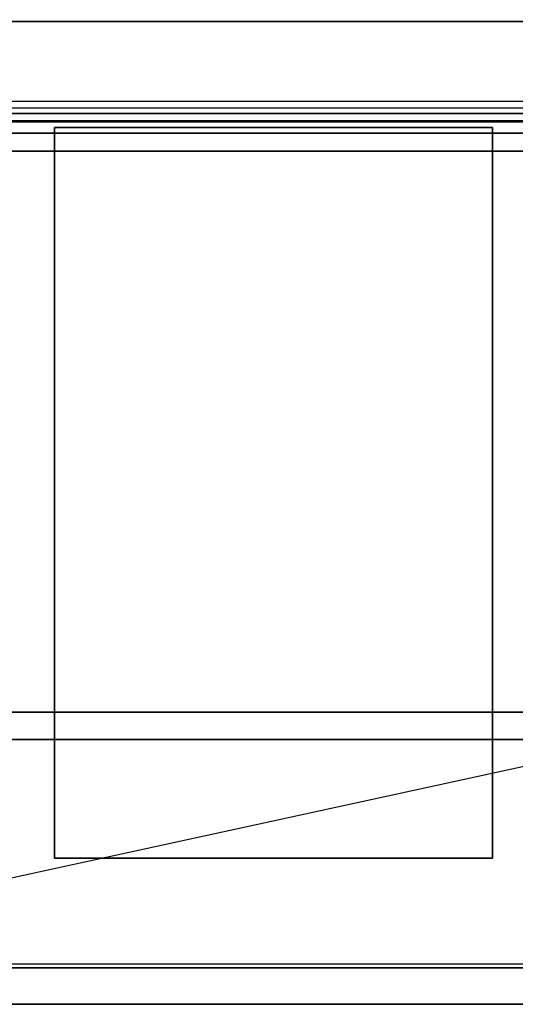
# Model space of a CAD drawing. Extents: x -63 to 63, y -26 to 27.
# Drawn here: x -47 to -34, y -14 to 13 of the extents above; entities that cross this region are included whole.
import ezdxf

# ---------------------------------------------------------------- set-up
doc = ezdxf.new("R2010")
doc.units = 0
doc.layers.get('DEFPOINTS').update_dxf_attribs({"linetype": 'CONTINUOUS'})
for name, color, linetype in [('3D-BLACK', 250, 'CONTINUOUS'), ('3D-CART-BODY', 9, 'CONTINUOUS'), ('3D-CART-TRIM', 5, 'CONTINUOUS'), ('3D-FLAT', 7, 'CONTINUOUS'), ('3D-GLASS-EDGE', 251, 'CONTINUOUS'), ('3D-GLASS-FACE', 9, 'CONTINUOUS'), ('3D-NON', 7, 'CONTINUOUS'), ('3D-SZG', 45, 'CONTINUOUS')]:
    doc.layers.add(name, color=color, linetype=linetype)

msp = doc.modelspace()

# ---------------------------------------------------------------- linework, layer by layer
at = {"layer": '3D-BLACK'}
for points in [[(-62.4, 13.137, 5), (-62.4, 13.137, 33), (-4.6, 13.137, 33), (-4.6, 13.137, 5)], [(-62.4, -12.662, 5), (-62.4, 13.137, 5), (-4.6, 13.137, 5), (-4.6, -12.662, 5)]]:
    msp.add_3dface(points, dxfattribs=at)
at = {"layer": '3D-CART-BODY'}
msp.add_3dface([(-61, -12.762, 5.25), (-61, -12.762, 33), (-6, -12.762, 33), (-6, -12.762, 5.25)], dxfattribs=at)
at = {"layer": '3D-CART-TRIM'}
for points in [[(-6, -12.762, 5), (-6, -12.762, 5.25), (-61, -12.762, 5.25), (-61, -12.762, 5)], [(-61, -12.762, 5), (-61, -12.762, 5.25), (-6, -12.762, 5.25), (-6, -12.762, 5)]]:
    msp.add_3dface(points, dxfattribs=at)
at = {"layer": '3D-FLAT'}
for points, invisible_edges in [([(-3.6, 14.238, 34), (-7.625, 10.238, 34), (-59.375, 10.238, 34), (-63.4, 14.238, 34)], 7), ([(-47.375, -9.762, 34), (-46.125, -9.762, 34), (-46.125, 10.238, 34), (-47.375, 10.238, 34)], 15), ([(-34.125, -9.762, 34), (-32.875, -9.762, 34), (-32.875, 10.238, 34), (-34.125, 10.238, 34)], 15), ([(-63.4, -13.762, 34), (-59.375, -9.762, 34), (-7.625, -9.762, 34), (-3.6, -13.762, 34)], 7)]:
    msp.add_3dface(points, dxfattribs=dict(at, invisible_edges=invisible_edges))
msp.add_3dface([(-46.125, -9.762, 28), (-34.125, -9.762, 28), (-34.125, 10.238, 28), (-46.125, 10.238, 28)], dxfattribs=at)
at = {"layer": '3D-GLASS-EDGE'}
for points in [[(-60.8, 10.763, 56.604), (-60.8, 10.62, 56.465), (-6.2, 10.62, 56.465), (-6.2, 10.763, 56.604)], [(-60.8, 9.588, 57.1), (-60.8, 9.588, 56.9), (-6.2, 9.588, 56.9), (-6.2, 9.588, 57.1)], [(-60.8, -5.762, 57.1), (-60.8, -5.762, 56.9), (-6.2, -5.762, 56.9), (-6.2, -5.762, 57.1)]]:
    msp.add_3dface(points, dxfattribs=at)
at = {"layer": '3D-GLASS-FACE'}
for points in [[(-60.8, 19.838, 47.296), (-6.2, 19.838, 47.296), (-6.2, 10.763, 56.604), (-60.8, 10.763, 56.604)], [(-60.8, 19.695, 47.157), (-6.2, 19.695, 47.157), (-6.2, 10.62, 56.465), (-60.8, 10.62, 56.465)], [(-60.8, -5.762, 57.1), (-6.2, -5.762, 57.1), (-6.2, 9.588, 57.1), (-60.8, 9.588, 57.1)], [(-60.8, -5.762, 56.9), (-6.2, -5.762, 56.9), (-6.2, 9.588, 56.9), (-60.8, 9.588, 56.9)]]:
    msp.add_3dface(points, dxfattribs=at)
at = {"layer": '3D-NON'}
for points in [[(-46.125, 10.238, 28), (-46.125, 10.238, 34), (-46.125, -9.762, 34), (-46.125, -9.762, 28)], [(-34.125, 10.238, 28), (-34.125, 10.238, 34), (-46.125, 10.238, 34), (-46.125, 10.238, 28)], [(-34.125, -9.762, 28), (-34.125, -9.762, 34), (-34.125, 10.238, 34), (-34.125, 10.238, 28)], [(-46.125, -9.762, 28), (-46.125, -9.762, 34), (-34.125, -9.762, 34), (-34.125, -9.762, 28)], [(-63.4, -13.762, 34), (-63.4, -13.762, 33), (-3.6, -13.762, 33), (-3.6, -13.762, 34)]]:
    msp.add_3dface(points, dxfattribs=at)
at = {"layer": '3D-SZG'}
for points in [[(-61, 10.423, 56.273), (-61, 10.96, 56.796), (-6, 10.96, 56.796), (-6, 10.423, 56.273)], [(-61, 10.396, 57.375), (-61, 10.96, 56.796), (-6, 10.96, 56.796), (-6, 10.396, 57.375)], [(-61, 10.079, 56.625), (-61, 10.423, 56.273), (-6, 10.423, 56.273), (-6, 10.079, 56.625)], [(-61, 10.079, 56.625), (-61, 10.396, 57.375), (-6, 10.396, 57.375), (-6, 10.079, 56.625)], [(-61, 9.588, 57.375), (-61, 10.396, 57.375), (-6, 10.396, 57.375), (-6, 9.588, 57.375)], [(-61, 10.079, 56.625), (-61, 10.396, 57.375), (-6, 10.396, 57.375), (-6, 10.079, 56.625)], [(-61, 9.588, 56.625), (-61, 10.079, 56.625), (-6, 10.079, 56.625), (-6, 9.588, 56.625)], [(-61, 9.588, 56.625), (-61, 9.588, 57.375), (-6, 9.588, 57.375), (-6, 9.588, 56.625)], [(-61, -6.512, 56.625), (-61, -5.762, 56.625), (-6, -5.762, 56.625), (-6, -6.512, 56.625)], [(-61, -5.762, 56.625), (-61, -5.762, 57.375), (-6, -5.762, 57.375), (-6, -5.762, 56.625)], [(-61, -6.512, 57.375), (-61, -5.762, 57.375), (-6, -5.762, 57.375), (-6, -6.512, 57.375)], [(-61, -6.512, 56.625), (-61, -6.512, 57.375), (-6, -6.512, 57.375), (-6, -6.512, 56.625)]]:
    msp.add_3dface(points, dxfattribs=at)
at = {"layer": 'DEFPOINTS', "color": 6}
msp.add_line((-62.5, -13.612), (62.5, 13.613), dxfattribs=at)

doc.saveas('drawing.dxf')
